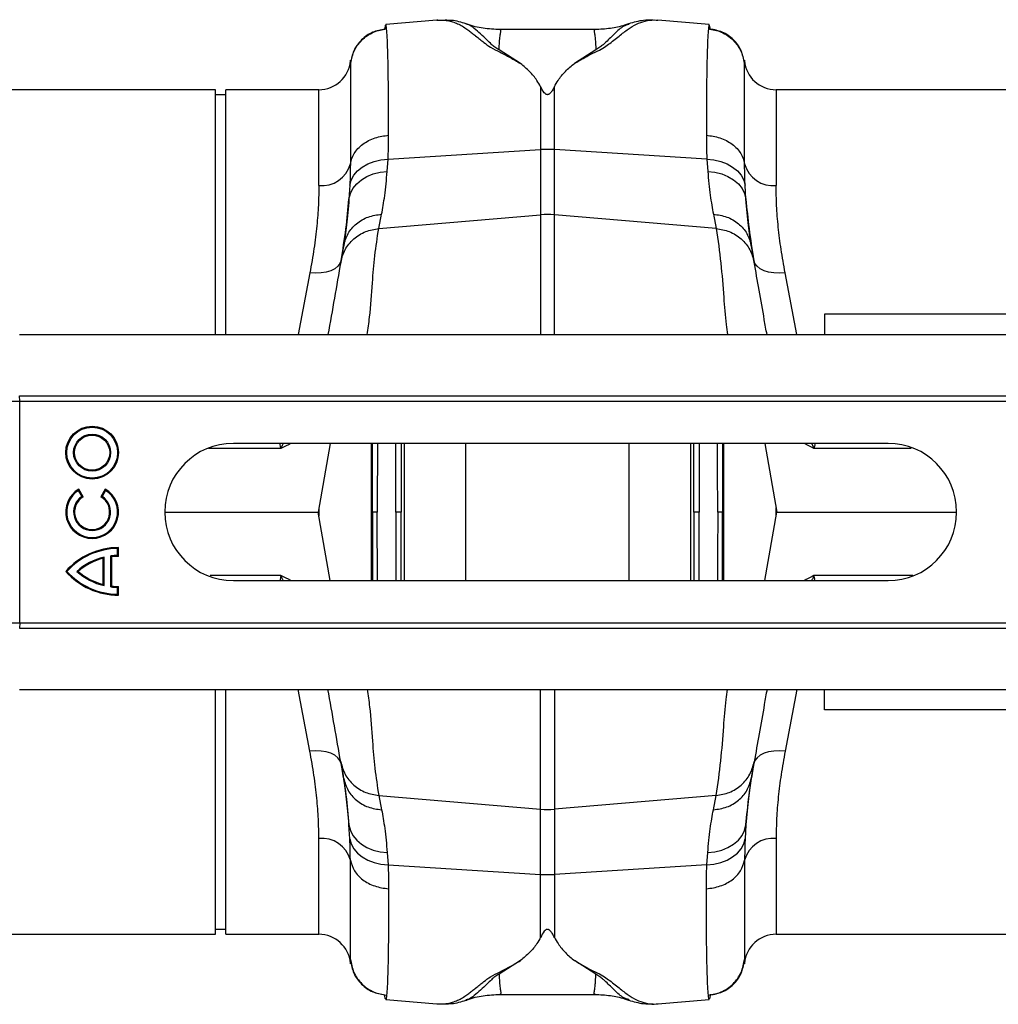
# Model space of a CAD drawing. Units: millimetres. Extents: x 662 to 11758, y 707 to 5069.
# Drawn here: x 2947 to 3132, y 4041 to 4228 of the extents above; entities that cross this region are included whole.
import ezdxf

# ---------------------------------------------------------------- set-up
doc = ezdxf.new("R2010")
doc.units = ezdxf.units.MM
doc.layers.add('ACO_DRAINAGE', color=7, linetype='CONTINUOUS')

# ---------------------------------------------------------------- blocks, each defined once
blk = doc.blocks.new('ACO_-_32990_-_PLAN')
at = {"layer": 'ACO_DRAINAGE', "linetype": 'Continuous'}
for p, q in [((88.87, 173.17), (79.16, 172.32)), ((89.03, 173.16), (88.85, 173.17)), ((125.25, 172.38), (125.18, 172.36)), ((140.45, 172.32), (130.73, 173.17)), ((118.83, 171.38), (100.79, 171.38)), ((118.83, 171.34), (118.79, 171.33)), ((104.7, 164.98), (100.63, 167.53)), ((118.97, 167.53), (114.92, 164.99)), ((72.49, 165.57), (72.48, 165.48)), ((72.48, 165.48), (72.48, 164.74)), ((147.12, 165.48), (147.12, 165.55)), ((147.12, 164.74), (147.12, 165.48)), ((108.49, 160.58), (108.49, 148.66)), ((111.11, 148.66), (111.11, 160.58)), ((46.9, 160), (-46.9, 160)), ((46.9, 113.6), (46.9, 160)), ((48.9, 159), (46.9, 159)), ((66.5, 160), (48.9, 160)), ((48.9, 113.6), (48.9, 160)), ((66.5, 141.83), (66.5, 160)), ((246.9, 160), (153.1, 160)), ((153.1, 160), (153.1, 141.83)), ((79.61, 146.83), (108.49, 148.66)), ((108.49, 148.66), (108.49, 136.3)), ((111.11, 136.3), (111.11, 148.66)), ((139.99, 146.83), (111.11, 148.66)), ((74.73, 145.33), (75.79, 145.93)), ((75.79, 145.93), (76.97, 146.39)), ((76.97, 146.39), (78.26, 146.69)), ((78.26, 146.69), (79.61, 146.83)), ((79.45, 144.53), (79.61, 146.83)), ((139.99, 146.83), (140.15, 144.53)), ((139.99, 146.83), (141.34, 146.69)), ((141.34, 146.69), (142.63, 146.39)), ((142.63, 146.39), (143.81, 145.93)), ((143.81, 145.93), (144.87, 145.33)), ((72.63, 142.87), (73.13, 143.78)), ((73.13, 143.78), (73.84, 144.61)), ((73.84, 144.61), (74.73, 145.33)), ((75.61, 143.58), (76.8, 144.06)), ((76.8, 144.06), (78.1, 144.38)), ((78.1, 144.38), (79.45, 144.53)), ((140.15, 144.53), (141.5, 144.38)), ((141.5, 144.38), (142.8, 144.06)), ((142.8, 144.06), (143.99, 143.58)), ((144.87, 145.33), (145.77, 144.61)), ((145.77, 144.61), (146.47, 143.78)), ((146.47, 143.78), (146.97, 142.87)), ((72.36, 141.91), (72.2, 139.28)), ((72.36, 141.91), (72.63, 142.87)), ((72.95, 141.28), (73.66, 142.16)), ((73.66, 142.16), (74.55, 142.94)), ((74.55, 142.94), (75.61, 143.58)), ((143.99, 143.58), (145.05, 142.94)), ((145.05, 142.94), (145.95, 142.16)), ((145.95, 142.16), (146.65, 141.28)), ((146.97, 142.87), (147.24, 141.91)), ((147.4, 139.28), (147.24, 141.91)), ((72.2, 139.28), (72.46, 140.31)), ((72.46, 140.31), (72.95, 141.28)), ((146.65, 141.28), (147.14, 140.31)), ((147.14, 140.31), (147.4, 139.28)), ((77.83, 133.69), (78.38, 136.41)), ((77.83, 133.69), (108.49, 136.3)), ((108.49, 136.3), (108.49, 113.6)), ((141.77, 133.69), (111.11, 136.3)), ((111.11, 113.6), (111.11, 136.3)), ((141.22, 136.41), (141.77, 133.69)), ((70.5, 127.08), (70.1, 126.55)), ((70.71, 127.67), (70.5, 127.08)), ((149.1, 127.08), (148.9, 127.67)), ((149.5, 126.55), (149.1, 127.08)), ((64.8, 125.31), (62.58, 113.6)), ((65.88, 125.24), (64.8, 125.31)), ((66.93, 125.28), (65.88, 125.24)), ((67.91, 125.44), (66.93, 125.28)), ((68.78, 125.71), (67.91, 125.44)), ((69.52, 126.09), (68.78, 125.71)), ((70.1, 126.55), (69.52, 126.09)), ((150.08, 126.09), (149.5, 126.55)), ((150.82, 125.71), (150.08, 126.09)), ((151.69, 125.44), (150.82, 125.71)), ((152.67, 125.28), (151.69, 125.44)), ((153.72, 125.24), (152.67, 125.28)), ((154.8, 125.31), (153.72, 125.24)), ((157.03, 113.6), (154.8, 125.31)), ((162.3, 117.5), (162.3, 113.6)), ((262.3, 117.5), (162.3, 117.5)), ((9.8, 113.6), (1014.38, 113.6)), ((-994.75, 101), (9.84, 101)), ((9.84, 101), (9.8, 102)), ((9.8, 102), (1014.38, 102)), ((9.84, 59), (9.84, 101)), ((9.84, 101), (1014.42, 101)), ((174.3, 93), (50.3, 93)), ((68.65, 93), (66.36, 80)), ((76.46, 67), (76.46, 93)), ((82.67, 93), (82.67, 67)), ((94.36, 67), (94.36, 93)), ((125.24, 93), (125.24, 67)), ((136.93, 67), (136.93, 93)), ((143.14, 93), (143.14, 67)), ((150.95, 93), (153.24, 80)), ((20.99, 84.09), (21.05, 84.33)), ((21.65, 82.95), (20.99, 84.09)), ((21.88, 82.89), (21.05, 84.33)), ((26.05, 84.33), (25.22, 82.89)), ((26.11, 84.09), (25.46, 82.95)), ((26.11, 84.09), (26.05, 84.33)), ((21.65, 82.95), (21.88, 82.89)), ((25.46, 82.95), (25.22, 82.89)), ((66.5, 80.78), (66.5, 79.22)), ((153.1, 79.22), (153.1, 80.78)), ((37.3, 80), (66.36, 80)), ((68.65, 67), (66.36, 80)), ((150.95, 67), (153.24, 80)), ((153.24, 80), (187.3, 80)), ((28.37, 73.09), (28.55, 73.26)), ((28.37, 71.77), (28.37, 73.09)), ((28.55, 71.6), (28.55, 73.26)), ((25.81, 71.45), (25.63, 71.23)), ((25.63, 66.27), (25.63, 71.23)), ((25.81, 66.05), (25.81, 71.45)), ((27.12, 71.69), (27.3, 71.53)), ((27.12, 65.81), (27.12, 71.69)), ((27.3, 65.97), (27.3, 71.53)), ((28.37, 71.77), (28.55, 71.6)), ((18.79, 68.75), (18.55, 68.75)), ((20.65, 68.75), (20.91, 68.75)), ((25.81, 66.05), (25.63, 66.27)), ((27.12, 65.81), (27.3, 65.97)), ((28.37, 65.73), (28.55, 65.9)), ((28.37, 64.41), (28.37, 65.73)), ((28.55, 64.24), (28.55, 65.9)), ((50.3, 67), (174.3, 67)), ((28.37, 64.41), (28.55, 64.24)), ((-994.75, 59), (9.84, 59)), ((9.84, 59), (9.8, 58)), ((9.8, 58), (1014.38, 58)), ((9.84, 59), (1014.42, 59)), ((9.8, 46.4), (1014.38, 46.4)), ((46.9, 0), (46.9, 46.4)), ((48.9, 0), (48.9, 46.4)), ((64.8, 34.69), (62.58, 46.4)), ((108.49, 23.7), (108.49, 46.4)), ((111.11, 46.4), (111.11, 23.7)), ((157.03, 46.4), (154.8, 34.69)), ((162.3, 42.5), (162.3, 46.4)), ((262.3, 42.5), (162.3, 42.5)), ((65.88, 34.76), (64.8, 34.69)), ((66.93, 34.72), (65.88, 34.76)), ((67.91, 34.56), (66.93, 34.72)), ((68.78, 34.29), (67.91, 34.56)), ((69.52, 33.91), (68.78, 34.29)), ((70.1, 33.45), (69.52, 33.91)), ((150.08, 33.91), (149.5, 33.45)), ((150.82, 34.29), (150.08, 33.91)), ((151.69, 34.56), (150.82, 34.29)), ((152.67, 34.72), (151.69, 34.56)), ((153.72, 34.76), (152.67, 34.72)), ((154.8, 34.69), (153.72, 34.76)), ((70.5, 32.92), (70.1, 33.45)), ((70.71, 32.33), (70.5, 32.92)), ((149.1, 32.92), (148.9, 32.33)), ((149.5, 33.45), (149.1, 32.92)), ((77.83, 26.31), (108.49, 23.7)), ((77.83, 26.31), (78.38, 23.59)), ((141.77, 26.31), (111.11, 23.7)), ((141.22, 23.59), (141.77, 26.31)), ((108.49, 11.34), (108.49, 23.7)), ((111.11, 23.7), (111.11, 11.34)), ((72.36, 18.09), (72.2, 20.72)), ((72.2, 20.72), (72.46, 19.69)), ((147.14, 19.69), (147.4, 20.72)), ((147.4, 20.72), (147.24, 18.09)), ((72.46, 19.69), (72.95, 18.72)), ((72.95, 18.72), (73.66, 17.84)), ((145.95, 17.84), (146.65, 18.72)), ((146.65, 18.72), (147.14, 19.69)), ((66.5, 0), (66.5, 18.17)), ((72.36, 18.09), (72.63, 17.13)), ((72.63, 17.13), (73.13, 16.22)), ((73.66, 17.84), (74.55, 17.06)), ((74.55, 17.06), (75.61, 16.42)), ((143.99, 16.42), (145.05, 17.06)), ((145.05, 17.06), (145.95, 17.84)), ((146.47, 16.22), (146.97, 17.13)), ((146.97, 17.13), (147.24, 18.09)), ((153.1, 18.17), (153.1, 0)), ((73.13, 16.22), (73.84, 15.39)), ((73.84, 15.39), (74.73, 14.67)), ((75.61, 16.42), (76.8, 15.94)), ((76.8, 15.94), (78.1, 15.62)), ((78.1, 15.62), (79.45, 15.47)), ((79.45, 15.47), (79.61, 13.17)), ((139.99, 13.17), (140.15, 15.47)), ((140.15, 15.47), (141.5, 15.62)), ((141.5, 15.62), (142.8, 15.94)), ((142.8, 15.94), (143.99, 16.42)), ((144.87, 14.67), (145.77, 15.39)), ((145.77, 15.39), (146.47, 16.22)), ((74.73, 14.67), (75.79, 14.07)), ((75.79, 14.07), (76.97, 13.61)), ((76.97, 13.61), (78.26, 13.31)), ((78.26, 13.31), (79.61, 13.17)), ((79.61, 13.17), (108.49, 11.34)), ((139.99, 13.17), (111.11, 11.34)), ((139.99, 13.17), (141.34, 13.31)), ((141.34, 13.31), (142.63, 13.61)), ((142.63, 13.61), (143.81, 14.07)), ((143.81, 14.07), (144.87, 14.67)), ((108.49, -0.58), (108.49, 11.34)), ((111.11, 11.34), (111.11, -0.58)), ((-46.9, 0), (46.9, 0)), ((46.9, 1), (48.9, 1)), ((48.9, 0), (66.5, 0)), ((153.1, 0), (246.9, 0)), ((72.48, -4.74), (72.48, -5.48)), ((72.48, -5.48), (72.49, -5.57)), ((104.7, -4.98), (100.63, -7.53)), ((118.97, -7.53), (114.92, -4.99)), ((147.12, -5.48), (147.12, -4.74)), ((147.12, -5.55), (147.12, -5.48)), ((79.16, -12.32), (88.87, -13.17)), ((100.79, -11.38), (118.83, -11.38)), ((118.83, -11.34), (118.79, -11.33)), ((125.25, -12.38), (125.18, -12.36)), ((130.73, -13.17), (140.45, -12.32)), ((88.85, -13.17), (89.03, -13.16)), ((130.58, -13.16), (130.75, -13.17))]:
    blk.add_line(p, q, dxfattribs=at)
for radius in [5, 4.82, 3.51, 3.33]:
    blk.add_circle((23.55, 91.25), radius, dxfattribs=at)
for centre, radius, start, end in [((66.5, 166), 6, 270, 355), ((153.1, 166), 6, 185, 270), ((109.8, 127.99), 20.71, 86.3803, 93.6197), ((67.01, 147.46), 5.66, 264.8077, 344.3204), ((152.59, 147.46), 5.66, 195.6796, 275.1923), ((109.8, 120.9), 15.46, 85.1483, 94.8517), ((50.3, 80), 13, 90, 270), ((174.3, 80), 13, 270, 90), ((23.55, 80), 5, 119.9966, 59.9966), ((23.55, 80), 4.82, 122.0915, 57.9017), ((23.55, 80), 3.51, 122.8764, 57.1168), ((23.55, 80), 3.33, 119.9966, 59.9966), ((28.55, 59.93), 13.33, 89.9966, 138.587), ((28.55, 59.93), 13.16, 90.7645, 137.9062), ((28.55, 59.93), 11.84, 103.3754, 131.8655), ((28.55, 59.93), 11.67, 104.4741, 130.89), ((28.55, 59.93), 11.84, 90.8497, 96.9139), ((28.55, 59.93), 11.67, 89.9966, 96.1472), ((28.55, 77.57), 13.33, 221.4062, 269.9966), ((28.55, 77.57), 13.16, 222.087, 269.2287), ((28.55, 77.57), 11.84, 228.1277, 256.6177), ((28.55, 77.57), 11.67, 229.1032, 255.5191), ((28.55, 77.57), 11.84, 263.0793, 269.1435), ((28.55, 77.57), 11.67, 263.8459, 269.9966), ((109.8, 39.1), 15.46, 265.1483, 274.8517), ((67.01, 12.54), 5.66, 15.6796, 95.1923), ((152.59, 12.54), 5.66, 84.8077, 164.3204), ((109.8, 32.01), 20.71, 266.3803, 273.6197), ((66.5, -6), 6, 5, 90), ((153.1, -6), 6, 90, 175)]:
    blk.add_arc(centre, radius, start, end, dxfattribs=at)
for points, knots in [([(79.16, 172.3), (79.13, 172.27), (79.08, 172.22), (79.01, 171.88), (78.98, 171.57), (78.96, 171.44)], [0, 0, 0, 0, 0.449039, 0.769944, 1, 1, 1, 1]), ([(79.34, 171.54), (79.31, 171.74), (79.26, 172.15), (79.2, 172.37), (79.16, 172.3), (79.16, 172.3)], [0, 0, 0, 0, 0.452253, 0.939921, 1, 1, 1, 1]), ([(88.87, 173.15), (89.06, 173.17), (89.56, 173.22), (90.39, 173.17), (91.36, 173), (92.31, 172.71), (93.24, 172.29), (94.09, 171.79), (94.84, 171.26), (95.51, 170.73), (96.21, 170.18), (96.95, 169.58), (97.86, 168.87), (98.94, 168.01), (100.84, 167.12), (102.73, 166.1), (104.04, 165.35), (104.7, 164.98)], [0, 0, 0, 0, 0.044737, 0.121222, 0.19787, 0.274486, 0.350937, 0.427222, 0.489233, 0.540148, 0.591855, 0.648005, 0.697946, 0.768335, 0.844442, 0.921879, 1, 1, 1, 1]), ([(94.39, 172.47), (93.48, 172.76), (92.21, 173.16), (90.84, 173.14), (90.45, 173.14)], [0, 0, 0, 0, 0.715281, 1, 1, 1, 1]), ([(100.63, 167.53), (100.35, 167.71), (99.79, 168.06), (99.08, 168.69), (98.15, 169.57), (97.06, 170.65), (95.93, 171.64), (95.05, 172.28), (94.49, 172.39), (94.36, 172.42)], [0, 0, 0, 0, 0.0776123, 0.1523147, 0.2675418, 0.4702528, 0.6983953, 0.9279211, 1, 1, 1, 1]), ([(100.84, 171.38), (99.76, 171.44), (97.65, 171.56), (95.48, 172.03), (94.46, 172.46), (94.38, 172.49)], [0, 0, 0, 0, 0.495744, 0.962471, 1, 1, 1, 1]), ([(114.92, 164.99), (115.47, 165.29), (116.56, 165.87), (117.98, 166.76), (119.64, 167.47), (120.9, 168.23), (122.31, 169.3), (123.86, 170.57), (125.47, 171.8), (127.05, 172.67), (128.72, 173.12), (129.97, 173.27), (130.62, 173.16), (130.73, 173.14)], [0, 0, 0, 0, 0.063056, 0.124465, 0.187767, 0.244086, 0.30233, 0.438883, 0.573184, 0.707024, 0.841051, 0.975039, 1, 1, 1, 1]), ([(125.14, 172.48), (124.89, 172.39), (123.79, 171.97), (121.65, 171.52), (119.75, 171.43), (118.76, 171.38)], [0, 0, 0, 0, 0.12241, 0.540812, 1, 1, 1, 1]), ([(125.18, 172.36), (124.87, 172.26), (123.93, 171.98), (122.68, 170.77), (121.33, 169.43), (120.34, 168.53), (119.76, 168.03), (119.24, 167.7), (118.97, 167.53)], [0, 0, 0, 0, 0.1777437, 0.5242958, 0.7858373, 0.8555461, 0.9264094, 1, 1, 1, 1]), ([(129.81, 173.15), (129.2, 173.16), (127.59, 173.2), (126.11, 172.75), (125.2, 172.47)], [0, 0, 0, 0, 0.3842514, 1, 1, 1, 1]), ([(140.44, 172.23), (140.43, 172.26), (140.36, 172.42), (140.31, 171.93), (140.27, 171.54)], [0, 0, 0, 0, 0.189084, 1, 1, 1, 1]), ([(140.63, 171.35), (140.61, 171.6), (140.54, 172.24), (140.48, 172.23), (140.44, 172.23)], [0, 0, 0, 0, 0.389636, 1, 1, 1, 1]), ([(72.48, 164.74), (72.64, 165.58), (72.96, 167.3), (74.55, 169.48), (76.76, 171.06), (78.49, 171.39), (79.34, 171.54)], [0, 0, 0, 0, 0.2422269, 0.4999993, 0.7577722, 1, 1, 1, 1]), ([(79.02, 171.46), (78.22, 171.32), (76.58, 171.02), (74.48, 169.53), (72.97, 167.46), (72.66, 165.83), (72.51, 165.04)], [0, 0, 0, 0, 0.2420229, 0.4998259, 0.7577316, 1, 1, 1, 1]), ([(79.71, 151.39), (79.71, 153.01), (79.71, 156.3), (79.67, 160.59), (79.62, 164.41), (79.55, 167.58), (79.45, 170.1), (79.37, 171.06), (79.34, 171.54)], [0, 0, 0, 0, 0.153706, 0.312601, 0.476681, 0.645943, 0.820384, 1, 1, 1, 1]), ([(100.63, 167.53), (100.66, 168.05), (100.71, 169.09), (100.81, 170.21), (100.96, 170.98), (100.98, 171.32), (100.87, 171.36), (100.84, 171.37)], [0, 0, 0, 0, 0.225598, 0.452498, 0.678104, 0.90511, 1, 1, 1, 1]), ([(100.84, 171.37), (100.84, 171.38), (100.83, 171.39), (100.81, 171.38), (100.79, 171.38)], [0, 0, 0, 0, 0.4218737, 1, 1, 1, 1]), ([(118.79, 171.33), (118.74, 171.34), (118.67, 171.35), (118.64, 171.24), (118.63, 171.1), (118.66, 170.92), (118.7, 170.69), (118.74, 170.43), (118.79, 170.08), (118.85, 169.56), (118.91, 168.75), (118.95, 167.97), (118.97, 167.53)], [0, 0, 0, 0, 0.09397, 0.167486, 0.244868, 0.326137, 0.403716, 0.481298, 0.558882, 0.664779, 0.81182, 1, 1, 1, 1]), ([(140.27, 171.54), (140.23, 171.06), (140.15, 170.1), (140.06, 167.58), (139.98, 164.41), (139.93, 160.59), (139.9, 156.3), (139.89, 153.01), (139.89, 151.39)], [0, 0, 0, 0, 0.179616, 0.354057, 0.523319, 0.687399, 0.846294, 1, 1, 1, 1]), ([(140.27, 171.54), (141.11, 171.39), (142.84, 171.06), (145.05, 169.48), (146.64, 167.3), (146.97, 165.58), (147.12, 164.74)], [0, 0, 0, 0, 0.242228, 0.500001, 0.757773, 1, 1, 1, 1]), ([(147.09, 165.09), (146.94, 165.88), (146.63, 167.5), (145.12, 169.57), (143.02, 171.05), (141.38, 171.34), (140.58, 171.48)], [0, 0, 0, 0, 0.242426, 0.500392, 0.758141, 1, 1, 1, 1]), ([(72.48, 164.74), (72.48, 164.28), (72.47, 163.37), (72.47, 161.02), (72.47, 158.08), (72.46, 154.54), (72.46, 150.54), (72.46, 147.45), (72.46, 145.93)], [0, 0, 0, 0, 0.1773207, 0.3503512, 0.5191139, 0.6836301, 0.8439193, 1, 1, 1, 1]), ([(72.49, 165.56), (72.49, 165.58), (72.49, 165.66), (72.48, 165.16), (72.48, 164.74)], [0, 0, 0, 0, 0.188049, 1, 1, 1, 1]), ([(72.51, 164.92), (72.51, 165.14), (72.5, 165.68), (72.5, 165.61), (72.49, 165.56)], [0, 0, 0, 0, 0.4059014, 1, 1, 1, 1]), ([(108.49, 160.58), (108.27, 160.97), (107.69, 162), (106.46, 163.51), (105.29, 164.48), (104.7, 164.98)], [0, 0, 0, 0, 0.2358, 0.616206, 1, 1, 1, 1]), ([(111.11, 160.58), (111.33, 160.97), (111.92, 162.01), (113.15, 163.52), (114.33, 164.5), (114.92, 164.99)], [0, 0, 0, 0, 0.234783, 0.615678, 1, 1, 1, 1]), ([(147.11, 165.55), (147.11, 165.59), (147.1, 165.67), (147.1, 165.41), (147.09, 165.17), (147.09, 165.07)], [0, 0, 0, 0, 0.449725, 0.77583, 1, 1, 1, 1]), ([(147.12, 164.74), (147.12, 165.09), (147.12, 165.59), (147.11, 165.56), (147.11, 165.55)], [0, 0, 0, 0, 0.687059, 1, 1, 1, 1]), ([(147.14, 145.93), (147.14, 147.45), (147.14, 150.54), (147.14, 154.54), (147.14, 158.08), (147.13, 161.02), (147.13, 163.37), (147.12, 164.28), (147.12, 164.74)], [0, 0, 0, 0, 0.156081, 0.31637, 0.480886, 0.649649, 0.822679, 1, 1, 1, 1]), ([(111.11, 160.58), (110.97, 160.32), (110.78, 159.96), (110.5, 159.55), (110.33, 159.34), (110.18, 159.2), (110.04, 159.11), (109.93, 159.07), (109.83, 159.05), (109.73, 159.06), (109.61, 159.09), (109.4, 159.2), (108.94, 159.71), (108.69, 160.19), (108.49, 160.58)], [0, 0, 0, 0, 0.2405547, 0.3253281, 0.3831674, 0.4343823, 0.4639764, 0.482427, 0.4962598, 0.5101634, 0.5264186, 0.5545563, 0.6473021, 1, 1, 1, 1]), ([(72.46, 145.93), (72.65, 146.61), (73.03, 147.99), (74.73, 149.74), (77.03, 151), (78.84, 151.26), (79.71, 151.39)], [0, 0, 0, 0, 0.242535, 0.5, 0.757465, 1, 1, 1, 1]), ([(79.61, 146.83), (79.63, 147.33), (79.69, 148.9), (79.7, 150.37), (79.71, 151.39)], [0, 0, 0, 0, 0.315149, 1, 1, 1, 1]), ([(139.89, 151.39), (139.9, 150.37), (139.91, 148.9), (139.97, 147.33), (139.99, 146.83)], [0, 0, 0, 0, 0.6848505, 1, 1, 1, 1]), ([(139.89, 151.39), (140.76, 151.26), (142.57, 151), (144.88, 149.74), (146.57, 147.99), (146.95, 146.61), (147.14, 145.93)], [0, 0, 0, 0, 0.242535, 0.5, 0.757465, 1, 1, 1, 1]), ([(72.46, 145.93), (72.45, 145.04), (72.44, 143.74), (72.38, 142.35), (72.36, 141.91)], [0, 0, 0, 0, 0.685137, 1, 1, 1, 1]), ([(147.24, 141.91), (147.22, 142.35), (147.16, 143.74), (147.15, 145.04), (147.14, 145.93)], [0, 0, 0, 0, 0.314863, 1, 1, 1, 1]), ([(78.38, 136.41), (78.59, 137.51), (79, 139.74), (79.3, 142.92), (79.45, 144.53)], [0, 0, 0, 0, 0.4946926, 1, 1, 1, 1]), ([(140.15, 144.53), (140.3, 142.95), (140.6, 139.77), (141.01, 137.54), (141.22, 136.41)], [0, 0, 0, 0, 0.494678, 1, 1, 1, 1]), ([(66.5, 141.83), (66.48, 140.62), (66.45, 138.21), (66.13, 134.2), (65.61, 129.92), (65.07, 126.85), (64.8, 125.31)], [0, 0, 0, 0, 0.246018, 0.49356, 0.745939, 1, 1, 1, 1]), ([(154.8, 125.31), (154.54, 126.8), (154.01, 129.79), (153.49, 134.03), (153.16, 138.1), (153.12, 140.58), (153.1, 141.83)], [0, 0, 0, 0, 0.245989, 0.493531, 0.745935, 1, 1, 1, 1]), ([(70.71, 127.67), (71.04, 129.69), (71.7, 133.74), (72.04, 137.43), (72.2, 139.28)], [0, 0, 0, 0, 0.4978381, 1, 1, 1, 1]), ([(72.2, 139.28), (72.06, 137.56), (71.78, 134.07), (71.4, 131.68), (71.2, 130.47)], [0, 0, 0, 0, 0.494476, 1, 1, 1, 1]), ([(148.4, 130.47), (148.21, 131.65), (147.82, 134.04), (147.54, 137.52), (147.4, 139.28)], [0, 0, 0, 0, 0.494536, 1, 1, 1, 1]), ([(147.4, 139.28), (147.56, 137.45), (147.9, 133.75), (148.56, 129.7), (148.9, 127.67)], [0, 0, 0, 0, 0.497833, 1, 1, 1, 1]), ([(70.65, 127.35), (70.87, 128.15), (71.33, 129.79), (73.02, 131.82), (75.26, 133.27), (76.99, 133.55), (77.83, 133.69)], [0, 0, 0, 0, 0.243129, 0.5, 0.756871, 1, 1, 1, 1]), ([(75.66, 113.6), (75.82, 114.7), (76.28, 117.99), (76.59, 122.96), (77.05, 128.55), (77.57, 131.98), (77.83, 133.69)], [0, 0, 0, 0, 0.1647307, 0.489584, 0.744815, 1, 1, 1, 1]), ([(141.77, 133.69), (142.61, 133.55), (144.34, 133.27), (146.58, 131.82), (148.27, 129.79), (148.73, 128.15), (148.95, 127.35)], [0, 0, 0, 0, 0.243129, 0.5, 0.756871, 1, 1, 1, 1]), ([(141.77, 133.69), (142.08, 131.51), (142.71, 127.15), (143.14, 121.1), (143.48, 116.59), (143.82, 114.24), (143.92, 113.6)], [0, 0, 0, 0, 0.324756, 0.649578, 0.904784, 1, 1, 1, 1]), ([(71.2, 130.47), (71.09, 129.86), (70.88, 128.63), (70.73, 127.78), (70.65, 127.35)], [0, 0, 0, 0, 0.500193, 1, 1, 1, 1]), ([(148.95, 127.35), (148.88, 127.78), (148.73, 128.63), (148.51, 129.86), (148.4, 130.47)], [0, 0, 0, 0, 0.499807, 1, 1, 1, 1]), ([(70.65, 127.35), (70.25, 125.1), (69.47, 120.66), (68.63, 115.92), (68.22, 113.6)], [0, 0, 0, 0, 0.508361, 1, 1, 1, 1]), ([(151.38, 113.6), (151.21, 114.54), (150.71, 117.36), (149.88, 122.07), (149.26, 125.59), (148.95, 127.35)], [0, 0, 0, 0, 0.201795, 0.600934, 1, 1, 1, 1]), ([(59.32, 92.04), (57.92, 92.04), (55.13, 92.04), (50.48, 92.04), (47.09, 92.04), (45.62, 92.04)], [0, 0, 0, 0, 0.362021, 0.724042, 1, 1, 1, 1]), ([(59.28, 92.06), (59.29, 92.06), (59.29, 92.06), (59.29, 92.07), (59.29, 92.08), (59.29, 92.12), (59.26, 92.24), (59.19, 92.54), (59.16, 92.82), (59.15, 93)], [0, 0, 0, 0, 0.007208, 0.012802, 0.019843, 0.036522, 0.1094, 0.39833, 1, 1, 1, 1]), ([(59.78, 93), (59.67, 92.81), (59.53, 92.57), (59.41, 92.28), (59.37, 92.17), (59.34, 92.1), (59.31, 92.06), (59.29, 92.04), (59.29, 92.04)], [0, 0, 0, 0, 0.591687, 0.75066, 0.853199, 0.923439, 0.978583, 1, 1, 1, 1]), ([(61.19, 93), (61.18, 93), (60.62, 92.67), (59.97, 92.36), (59.32, 92.04)], [0, 0, 0, 0, 0.011993, 1, 1, 1, 1]), ([(76.65, 80), (76.65, 81.78), (76.65, 85.18), (76.65, 89.52), (76.65, 92.06), (76.65, 93)], [0, 0, 0, 0, 0.4088726, 0.7820734, 1, 1, 1, 1]), ([(77.6, 93), (77.59, 91.49), (77.57, 87.19), (77.56, 82.83), (77.56, 80)], [0, 0, 0, 0, 0.3506513, 1, 1, 1, 1]), ([(81.05, 80), (81.05, 82.5), (81.05, 86.85), (81.05, 91.16), (81.05, 93)], [0, 0, 0, 0, 0.573041, 1, 1, 1, 1]), ([(82.11, 93), (82.11, 91.14), (82.11, 86.83), (82.11, 82.47), (82.11, 80)], [0, 0, 0, 0, 0.431985, 1, 1, 1, 1]), ([(137.49, 80), (137.49, 82.47), (137.49, 86.83), (137.49, 91.14), (137.49, 93)], [0, 0, 0, 0, 0.567911, 1, 1, 1, 1]), ([(138.55, 93), (138.55, 91.16), (138.55, 86.85), (138.55, 82.5), (138.55, 80)], [0, 0, 0, 0, 0.4270641, 1, 1, 1, 1]), ([(142.04, 80), (142.04, 83.11), (142.03, 87.48), (142.01, 91.77), (142, 93)], [0, 0, 0, 0, 0.7136913, 1, 1, 1, 1]), ([(142.96, 93), (142.95, 91), (142.95, 86.69), (142.95, 82.34), (142.95, 80)], [0, 0, 0, 0, 0.462622, 1, 1, 1, 1]), ([(160.28, 92.04), (159.78, 92.29), (159.13, 92.61), (158.55, 92.93), (158.42, 93)], [0, 0, 0, 0, 0.776692, 1, 1, 1, 1]), ([(160.29, 92.06), (160.27, 92.1), (160.24, 92.16), (160.19, 92.28), (160.07, 92.57), (159.93, 92.81), (159.82, 93)], [0, 0, 0, 0, 0.110788, 0.217655, 0.383338, 1, 1, 1, 1]), ([(178.71, 92.04), (177.57, 92.04), (174.33, 92.04), (169.58, 92.04), (164.46, 92.04), (161.67, 92.04), (160.28, 92.04)], [0, 0, 0, 0, 0.153373, 0.43559, 0.717795, 1, 1, 1, 1]), ([(160.4, 93), (160.41, 92.8), (160.43, 92.5), (160.31, 92.21), (160.31, 92.08), (160.31, 92.07), (160.31, 92.07), (160.31, 92.07)], [0, 0, 0, 0, 0.661513, 0.981305, 0.989802, 0.997046, 1, 1, 1, 1]), ([(77.56, 80), (77.45, 80), (77.23, 80), (76.94, 80), (76.74, 80), (76.66, 80), (76.65, 80), (76.65, 80)], [0, 0, 0, 0, 0.2415282, 0.4830553, 0.7246104, 0.9662156, 1, 1, 1, 1]), ([(76.65, 80), (76.65, 78.22), (76.65, 74.82), (76.65, 70.48), (76.65, 67.94), (76.65, 67)], [0, 0, 0, 0, 0.408873, 0.782073, 1, 1, 1, 1]), ([(77.6, 67), (77.59, 68.51), (77.57, 72.81), (77.56, 77.17), (77.56, 80)], [0, 0, 0, 0, 0.350651, 1, 1, 1, 1]), ([(82.11, 80), (82.08, 80), (82, 80), (81.77, 80), (81.47, 80), (81.22, 80), (81.08, 80), (81.05, 80)], [0, 0, 0, 0, 0.235723, 0.471445, 0.707185, 0.942951, 1, 1, 1, 1]), ([(81.05, 80), (81.05, 77.5), (81.05, 73.15), (81.05, 68.84), (81.05, 67)], [0, 0, 0, 0, 0.573041, 1, 1, 1, 1]), ([(82.11, 67), (82.11, 68.86), (82.11, 73.17), (82.11, 77.53), (82.11, 80)], [0, 0, 0, 0, 0.4319845, 1, 1, 1, 1]), ([(138.55, 80), (138.44, 80), (138.21, 80), (137.9, 80), (137.65, 80), (137.53, 80), (137.5, 80), (137.49, 80)], [0, 0, 0, 0, 0.235782, 0.471565, 0.707337, 0.943086, 1, 1, 1, 1]), ([(137.49, 80), (137.49, 77.53), (137.49, 73.17), (137.49, 68.86), (137.49, 67)], [0, 0, 0, 0, 0.567911, 1, 1, 1, 1]), ([(138.55, 67), (138.55, 68.84), (138.55, 73.15), (138.55, 77.5), (138.55, 80)], [0, 0, 0, 0, 0.427064, 1, 1, 1, 1]), ([(142.04, 80), (142.04, 76.89), (142.03, 72.52), (142.01, 68.23), (142, 67)], [0, 0, 0, 0, 0.713691, 1, 1, 1, 1]), ([(142.95, 80), (142.93, 80), (142.89, 80), (142.69, 80), (142.42, 80), (142.18, 80), (142.06, 80), (142.04, 80)], [0, 0, 0, 0, 0.241642, 0.483284, 0.7249, 0.966465, 1, 1, 1, 1]), ([(142.96, 67), (142.95, 69), (142.95, 73.31), (142.95, 77.66), (142.95, 80)], [0, 0, 0, 0, 0.462622, 1, 1, 1, 1]), ([(59.32, 67.96), (57.92, 67.96), (55.13, 67.96), (50.57, 67.96), (47.26, 67.96), (45.89, 67.96)], [0, 0, 0, 0, 0.368387, 0.736774, 1, 1, 1, 1]), ([(59.28, 67.94), (59.29, 67.94), (59.29, 67.94), (59.29, 67.93), (59.29, 67.92), (59.29, 67.88), (59.26, 67.76), (59.19, 67.46), (59.16, 67.18), (59.15, 67)], [0, 0, 0, 0, 0.007208, 0.012802, 0.019843, 0.036522, 0.1094, 0.39833, 1, 1, 1, 1]), ([(59.78, 67), (59.67, 67.19), (59.53, 67.43), (59.41, 67.72), (59.37, 67.83), (59.34, 67.9), (59.31, 67.94), (59.29, 67.96), (59.29, 67.96)], [0, 0, 0, 0, 0.591687, 0.75066, 0.853199, 0.923439, 0.978583, 1, 1, 1, 1]), ([(61.19, 67), (61.18, 67), (60.62, 67.33), (59.97, 67.64), (59.32, 67.96)], [0, 0, 0, 0, 0.011993, 1, 1, 1, 1]), ([(160.28, 67.96), (159.78, 67.71), (159.13, 67.39), (158.55, 67.07), (158.42, 67)], [0, 0, 0, 0, 0.776692, 1, 1, 1, 1]), ([(160.29, 67.94), (160.27, 67.9), (160.24, 67.84), (160.19, 67.72), (160.07, 67.43), (159.93, 67.19), (159.82, 67)], [0, 0, 0, 0, 0.110788, 0.217655, 0.383338, 1, 1, 1, 1]), ([(178.98, 67.96), (177.75, 67.96), (174.42, 67.96), (169.58, 67.96), (164.46, 67.96), (161.67, 67.96), (160.28, 67.96)], [0, 0, 0, 0, 0.163657, 0.442446, 0.721223, 1, 1, 1, 1]), ([(160.4, 67), (160.41, 67.2), (160.43, 67.5), (160.31, 67.79), (160.31, 67.92), (160.31, 67.93), (160.31, 67.93), (160.31, 67.93)], [0, 0, 0, 0, 0.661513, 0.981305, 0.989802, 0.997046, 1, 1, 1, 1]), ([(70.65, 32.65), (70.25, 34.9), (69.47, 39.34), (68.63, 44.08), (68.22, 46.4)], [0, 0, 0, 0, 0.508361, 1, 1, 1, 1]), ([(75.66, 46.4), (75.82, 45.3), (76.28, 42.01), (76.59, 37.04), (77.05, 31.45), (77.57, 28.02), (77.83, 26.31)], [0, 0, 0, 0, 0.164731, 0.489584, 0.744815, 1, 1, 1, 1]), ([(141.77, 26.31), (142.08, 28.49), (142.71, 32.85), (143.14, 38.9), (143.48, 43.41), (143.82, 45.76), (143.92, 46.4)], [0, 0, 0, 0, 0.324756, 0.649578, 0.904784, 1, 1, 1, 1]), ([(151.38, 46.4), (151.21, 45.46), (150.71, 42.64), (149.88, 37.93), (149.26, 34.41), (148.95, 32.65)], [0, 0, 0, 0, 0.201795, 0.600934, 1, 1, 1, 1]), ([(66.5, 18.17), (66.48, 19.38), (66.45, 21.79), (66.13, 25.8), (65.61, 30.08), (65.07, 33.15), (64.8, 34.69)], [0, 0, 0, 0, 0.246018, 0.49356, 0.745939, 1, 1, 1, 1]), ([(154.8, 34.69), (154.54, 33.2), (154.01, 30.21), (153.49, 25.97), (153.16, 21.9), (153.12, 19.42), (153.1, 18.17)], [0, 0, 0, 0, 0.245989, 0.493531, 0.745935, 1, 1, 1, 1]), ([(70.65, 32.65), (70.87, 31.85), (71.33, 30.21), (73.02, 28.18), (75.26, 26.73), (76.99, 26.45), (77.83, 26.31)], [0, 0, 0, 0, 0.243129, 0.5, 0.756871, 1, 1, 1, 1]), ([(71.2, 29.53), (71.09, 30.14), (70.88, 31.37), (70.73, 32.22), (70.65, 32.65)], [0, 0, 0, 0, 0.500193, 1, 1, 1, 1]), ([(70.71, 32.33), (71.04, 30.31), (71.7, 26.26), (72.04, 22.57), (72.2, 20.72)], [0, 0, 0, 0, 0.4978381, 1, 1, 1, 1]), ([(141.77, 26.31), (142.61, 26.45), (144.34, 26.73), (146.58, 28.18), (148.27, 30.21), (148.73, 31.85), (148.95, 32.65)], [0, 0, 0, 0, 0.243129, 0.5, 0.756871, 1, 1, 1, 1]), ([(147.4, 20.72), (147.56, 22.55), (147.9, 26.25), (148.56, 30.3), (148.9, 32.33)], [0, 0, 0, 0, 0.497833, 1, 1, 1, 1]), ([(148.95, 32.65), (148.88, 32.22), (148.73, 31.37), (148.51, 30.14), (148.4, 29.53)], [0, 0, 0, 0, 0.499807, 1, 1, 1, 1]), ([(72.2, 20.72), (72.06, 22.44), (71.78, 25.93), (71.4, 28.32), (71.2, 29.53)], [0, 0, 0, 0, 0.494476, 1, 1, 1, 1]), ([(148.4, 29.53), (148.21, 28.35), (147.82, 25.96), (147.54, 22.48), (147.4, 20.72)], [0, 0, 0, 0, 0.494536, 1, 1, 1, 1]), ([(78.38, 23.59), (78.59, 22.49), (79, 20.26), (79.3, 17.08), (79.45, 15.47)], [0, 0, 0, 0, 0.4946926, 1, 1, 1, 1]), ([(140.15, 15.47), (140.3, 17.05), (140.6, 20.23), (141.01, 22.46), (141.22, 23.59)], [0, 0, 0, 0, 0.494678, 1, 1, 1, 1]), ([(72.46, 14.07), (72.45, 14.96), (72.44, 16.26), (72.38, 17.65), (72.36, 18.09)], [0, 0, 0, 0, 0.685137, 1, 1, 1, 1]), ([(147.24, 18.09), (147.22, 17.65), (147.16, 16.26), (147.15, 14.96), (147.14, 14.07)], [0, 0, 0, 0, 0.314863, 1, 1, 1, 1]), ([(72.48, -4.74), (72.48, -4.28), (72.47, -3.37), (72.47, -1.02), (72.47, 1.92), (72.46, 5.46), (72.46, 9.46), (72.46, 12.55), (72.46, 14.07)], [0, 0, 0, 0, 0.177321, 0.350351, 0.519114, 0.68363, 0.843919, 1, 1, 1, 1]), ([(79.61, 13.17), (79.63, 12.67), (79.69, 11.1), (79.7, 9.63), (79.71, 8.61)], [0, 0, 0, 0, 0.315149, 1, 1, 1, 1]), ([(139.89, 8.61), (139.9, 9.63), (139.91, 11.1), (139.97, 12.67), (139.99, 13.17)], [0, 0, 0, 0, 0.6848505, 1, 1, 1, 1]), ([(147.14, 14.07), (147.14, 12.55), (147.14, 9.46), (147.14, 5.46), (147.14, 1.92), (147.13, -1.02), (147.13, -3.37), (147.12, -4.28), (147.12, -4.74)], [0, 0, 0, 0, 0.1560807, 0.3163699, 0.4808861, 0.6496488, 0.8226793, 1, 1, 1, 1]), ([(79.71, 8.61), (79.71, 6.99), (79.71, 3.7), (79.67, -0.59), (79.62, -4.41), (79.55, -7.58), (79.45, -10.1), (79.37, -11.06), (79.34, -11.54)], [0, 0, 0, 0, 0.153706, 0.312601, 0.476681, 0.645943, 0.820384, 1, 1, 1, 1]), ([(140.27, -11.54), (140.23, -11.06), (140.15, -10.1), (140.06, -7.58), (139.98, -4.41), (139.93, -0.59), (139.9, 3.7), (139.89, 6.99), (139.89, 8.61)], [0, 0, 0, 0, 0.179616, 0.354057, 0.523319, 0.687399, 0.846294, 1, 1, 1, 1]), ([(111.11, -0.58), (110.97, -0.32), (110.78, 0.04), (110.5, 0.45), (110.33, 0.66), (110.18, 0.8), (110.04, 0.89), (109.93, 0.93), (109.83, 0.95), (109.73, 0.94), (109.61, 0.91), (109.4, 0.8), (108.94, 0.29), (108.69, -0.19), (108.49, -0.58)], [0, 0, 0, 0, 0.2405547, 0.3253281, 0.3831674, 0.4343823, 0.4639764, 0.482427, 0.4962598, 0.5101634, 0.5264186, 0.5545563, 0.6473021, 1, 1, 1, 1]), ([(108.49, -0.58), (108.27, -0.97), (107.69, -2), (106.46, -3.51), (105.29, -4.48), (104.7, -4.98)], [0, 0, 0, 0, 0.2358, 0.616206, 1, 1, 1, 1]), ([(111.11, -0.58), (111.33, -0.97), (111.92, -2.01), (113.15, -3.52), (114.33, -4.5), (114.92, -4.99)], [0, 0, 0, 0, 0.234783, 0.615678, 1, 1, 1, 1]), ([(72.48, -4.74), (72.64, -5.58), (72.96, -7.3), (74.55, -9.48), (76.76, -11.06), (78.49, -11.39), (79.34, -11.54)], [0, 0, 0, 0, 0.242227, 0.5, 0.757773, 1, 1, 1, 1]), ([(72.49, -5.56), (72.49, -5.58), (72.49, -5.66), (72.48, -5.16), (72.48, -4.74)], [0, 0, 0, 0, 0.188049, 1, 1, 1, 1]), ([(72.51, -4.92), (72.51, -5.14), (72.5, -5.68), (72.5, -5.61), (72.49, -5.56)], [0, 0, 0, 0, 0.405901, 1, 1, 1, 1]), ([(72.51, -5.04), (72.66, -5.83), (72.97, -7.46), (74.48, -9.53), (76.58, -11.02), (78.22, -11.32), (79.02, -11.46)], [0, 0, 0, 0, 0.242268, 0.500174, 0.757977, 1, 1, 1, 1]), ([(88.87, -13.15), (89.06, -13.17), (89.56, -13.22), (90.39, -13.17), (91.36, -13), (92.31, -12.71), (93.24, -12.29), (94.09, -11.79), (94.84, -11.26), (95.51, -10.73), (96.21, -10.18), (96.95, -9.58), (97.86, -8.87), (98.94, -8.01), (100.84, -7.12), (102.73, -6.1), (104.04, -5.35), (104.7, -4.98)], [0, 0, 0, 0, 0.044737, 0.121222, 0.19787, 0.274486, 0.350937, 0.427222, 0.489233, 0.540148, 0.591855, 0.648005, 0.697946, 0.768335, 0.844442, 0.921879, 1, 1, 1, 1]), ([(114.92, -4.99), (115.47, -5.29), (116.56, -5.87), (117.98, -6.76), (119.64, -7.47), (120.9, -8.23), (122.31, -9.3), (123.86, -10.57), (125.47, -11.8), (127.05, -12.67), (128.72, -13.12), (129.97, -13.27), (130.62, -13.16), (130.73, -13.14)], [0, 0, 0, 0, 0.063056, 0.124465, 0.187767, 0.244086, 0.30233, 0.438883, 0.573184, 0.707024, 0.841051, 0.975039, 1, 1, 1, 1]), ([(140.27, -11.54), (141.11, -11.39), (142.84, -11.06), (145.05, -9.48), (146.64, -7.3), (146.97, -5.58), (147.12, -4.74)], [0, 0, 0, 0, 0.242227, 0.5, 0.757773, 1, 1, 1, 1]), ([(140.58, -11.48), (141.38, -11.34), (143.02, -11.05), (145.12, -9.57), (146.63, -7.5), (146.94, -5.88), (147.09, -5.09)], [0, 0, 0, 0, 0.241859, 0.499608, 0.757574, 1, 1, 1, 1]), ([(147.11, -5.55), (147.11, -5.59), (147.1, -5.67), (147.1, -5.41), (147.09, -5.17), (147.09, -5.07)], [0, 0, 0, 0, 0.449725, 0.77583, 1, 1, 1, 1]), ([(147.12, -4.74), (147.12, -5.09), (147.12, -5.59), (147.11, -5.56), (147.11, -5.55)], [0, 0, 0, 0, 0.687059, 1, 1, 1, 1]), ([(100.63, -7.53), (100.35, -7.71), (99.79, -8.06), (99.08, -8.69), (98.15, -9.57), (97.06, -10.65), (95.93, -11.64), (95.05, -12.28), (94.49, -12.39), (94.36, -12.42)], [0, 0, 0, 0, 0.077612, 0.152315, 0.267542, 0.470253, 0.698395, 0.927921, 1, 1, 1, 1]), ([(100.63, -7.53), (100.66, -8.05), (100.71, -9.09), (100.81, -10.21), (100.96, -10.98), (100.98, -11.32), (100.87, -11.36), (100.84, -11.37)], [0, 0, 0, 0, 0.225598, 0.452498, 0.678104, 0.90511, 1, 1, 1, 1]), ([(118.79, -11.33), (118.74, -11.34), (118.67, -11.35), (118.64, -11.24), (118.63, -11.1), (118.66, -10.92), (118.7, -10.69), (118.74, -10.43), (118.79, -10.08), (118.85, -9.56), (118.91, -8.75), (118.95, -7.97), (118.97, -7.53)], [0, 0, 0, 0, 0.09397, 0.167486, 0.244868, 0.326137, 0.403716, 0.481298, 0.558882, 0.664779, 0.81182, 1, 1, 1, 1]), ([(125.18, -12.36), (124.87, -12.26), (123.93, -11.98), (122.68, -10.77), (121.33, -9.43), (120.34, -8.53), (119.76, -8.03), (119.24, -7.7), (118.97, -7.53)], [0, 0, 0, 0, 0.177744, 0.524296, 0.785837, 0.855546, 0.926409, 1, 1, 1, 1]), ([(79.16, -12.3), (79.13, -12.27), (79.08, -12.22), (79.01, -11.88), (78.98, -11.57), (78.96, -11.44)], [0, 0, 0, 0, 0.449039, 0.769944, 1, 1, 1, 1]), ([(79.34, -11.54), (79.31, -11.74), (79.26, -12.15), (79.2, -12.37), (79.16, -12.3), (79.16, -12.3)], [0, 0, 0, 0, 0.452253, 0.939921, 1, 1, 1, 1]), ([(90.45, -13.14), (90.84, -13.14), (92.21, -13.16), (93.48, -12.76), (94.39, -12.47)], [0, 0, 0, 0, 0.284719, 1, 1, 1, 1]), ([(94.38, -12.49), (94.46, -12.46), (95.48, -12.03), (97.65, -11.56), (99.76, -11.44), (100.84, -11.38)], [0, 0, 0, 0, 0.037529, 0.504256, 1, 1, 1, 1]), ([(100.84, -11.37), (100.84, -11.38), (100.83, -11.39), (100.81, -11.38), (100.79, -11.38)], [0, 0, 0, 0, 0.421874, 1, 1, 1, 1]), ([(118.76, -11.38), (119.75, -11.43), (121.65, -11.52), (123.79, -11.97), (124.89, -12.39), (125.14, -12.48)], [0, 0, 0, 0, 0.459188, 0.87759, 1, 1, 1, 1]), ([(125.2, -12.47), (126.11, -12.75), (127.59, -13.2), (129.2, -13.16), (129.81, -13.15)], [0, 0, 0, 0, 0.615749, 1, 1, 1, 1]), ([(140.44, -12.23), (140.43, -12.26), (140.36, -12.42), (140.31, -11.93), (140.27, -11.54)], [0, 0, 0, 0, 0.189084, 1, 1, 1, 1]), ([(140.63, -11.35), (140.61, -11.6), (140.54, -12.24), (140.48, -12.23), (140.44, -12.23)], [0, 0, 0, 0, 0.389636, 1, 1, 1, 1])]:
    blk.add_open_spline(points, degree=3, knots=knots, dxfattribs=at)
for points in [[(71.2, 130.47), (71.42, 131.25), (71.87, 132.81), (73.55, 134.7), (75.77, 136.04), (77.51, 136.29), (78.38, 136.41)], [(141.22, 136.41), (142.09, 136.29), (143.83, 136.04), (146.05, 134.7), (147.73, 132.81), (148.18, 131.25), (148.4, 130.47)], [(71.2, 29.53), (71.42, 28.75), (71.87, 27.19), (73.55, 25.3), (75.77, 23.96), (77.51, 23.71), (78.38, 23.59)], [(141.22, 23.59), (142.09, 23.71), (143.83, 23.96), (146.05, 25.3), (147.73, 27.19), (148.18, 28.75), (148.4, 29.53)], [(72.46, 14.07), (72.66, 13.37), (73.05, 11.99), (74.73, 10.26), (77.01, 9.01), (78.81, 8.75), (79.71, 8.61)], [(139.89, 8.61), (140.79, 8.75), (142.6, 9.01), (144.87, 10.26), (146.56, 11.99), (146.95, 13.37), (147.14, 14.07)]]:
    blk.add_open_spline(points, degree=3, dxfattribs=at)

msp = doc.modelspace()

# ---------------------------------------------------------------- block references
at = {"layer": 'ACO_DRAINAGE', "color": 7, "linetype": 'Continuous', "lineweight": 0}
msp.add_blockref('ACO_-_32990_-_PLAN', (2937.28, 4054.58), dxfattribs=at)

doc.saveas('drawing.dxf')
